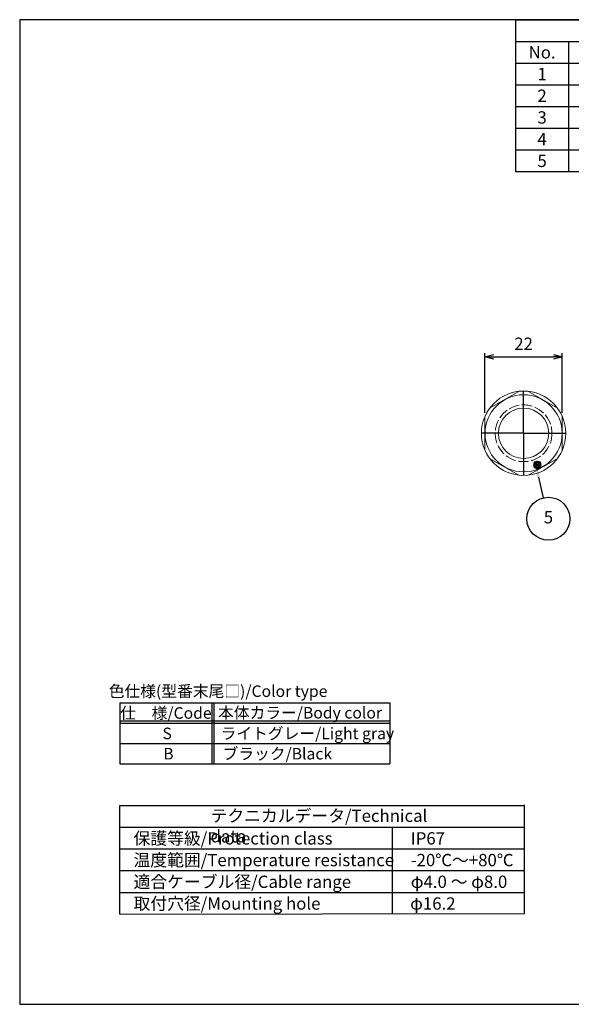
# Model space of a CAD drawing. Units: millimetres. Extents: x 156 to 559, y 80 to 360.
# Drawn here: x 156 to 313, y 80 to 360 of the extents above; entities that cross this region are included whole.
import ezdxf

# ---------------------------------------------------------------- set-up
doc = ezdxf.new("R2010")
doc.units = ezdxf.units.MM
doc.linetypes.add('AM_ISO02W050x2', pattern=[3.75, 3, -0.75])
doc.linetypes.add('AM_ISO08W050', pattern=[18, 12, -1.5, 3, -1.5])
doc.layers.add('AM_12', color=7, linetype='Continuous', lineweight=50, plot=False)
for name, color, linetype, lineweight in [('AM_5', 3, 'Continuous', 25), ('AM_7', 4, 'AM_ISO08W050', 25), ('ﾅｯﾄ', 2, 'Continuous', 25), ('ﾅｯﾄ0', 2, 'AM_ISO02W050x2', 13)]:
    doc.layers.add(name, color=color, linetype=linetype, lineweight=lineweight)
doc.layers.add('KLIN', color=1, linetype='Continuous')
doc.styles.add('ACISOTS', font='isocp.shx', dxfattribs={"height": 1, "bigfont": 'extfont.shx'})
doc.styles.get("Standard").update_dxf_attribs({"font": 'ISOCP.SHX', "bigfont": 'EXTFONT.SHX'})
doc.dimstyles.new('AM_ISO$0', dxfattribs={"dimtxt": 3.5, "dimasz": 2.5, "dimexe": 1, "dimexo": 1, "dimgap": 1.5, "dimtad": 1, "dimdsep": 46, "dimtxsty": 'STANDARD', "dimblk": 'OPEN30', "dimcen": 0, "dimclrd": 3, "dimclre": 3, "dimclrt": 2, "dimadec": 0, "dimazin": 2, "dimtp": 0.1, "dimtm": 0.1, "dimtfac": 0.71, "dimtmove": 0, "dimatfit": 3, "dimldrblk": 'OPEN30', "dimfxl": 1, "dimlwd": -1, "dimlwe": -1, "dimarcsym": 0})

# ---------------------------------------------------------------- blocks, each defined once
blk = doc.blocks.new('TK-A3')
blk.add_lwpolyline([(0, 0), (403, 0), (403, 280), (0, 280)], close=True)
blk = doc.blocks.new('RM色仕様')
at = {"color": 7}
for p, q in [((0, 6.95), (30.7, 6.95)), ((0, 6.95), (0, 0)), ((30.7, 6.95), (30.7, 0)), ((0, 0), (30.7, 0))]:
    blk.add_line(p, q, dxfattribs=at)
at = {"color": 1}
for p, q in [((10.45, 6.95), (10.45, 0)), ((10.7, 6.95), (10.7, 0)), ((0, 4.88), (30.7, 4.88)), ((0, 4.63), (30.7, 4.63)), ((0, 2.32), (30.7, 2.32))]:
    blk.add_line(p, q, dxfattribs=at)
at = {"color": 2, "insert": (11.17, 8.1), "char_height": 1.3125, "attachment_point": 5, "style": 'ACISOTS'}
blk.add_mtext('色仕様(型番末尾□)/Color type', dxfattribs=at)
at = {"color": 2, "style": 'ACISOTS'}
for s, insert, char_height, width, attachment_point in [('仕\u3000様/Code', (5.24, 6.44), 1.312, 21.0422, 2), ('本体カラー/Body color', (20.49, 6.47), 1.3125, 21.825, 2), ('S', (5.38, 4.12), 1.31, 4.95, 2), ('ライトグレー/Light gray', (11.46, 4.12), 1.3125, 21.825, 1), ('B', (5.53, 1.81), 1.31, 4.95, 2), ('ブラック/Black', (11.68, 1.81), 1.312, 13.0331, 1)]:
    blk.add_mtext(s, dxfattribs=dict(at, insert=insert, char_height=char_height, width=width, attachment_point=attachment_point))
blk = doc.blocks.new('*S20')
at = {"layer": 'AM_12', "color": 4}
for p, q in [((36.87, 183.92), (38.62, 185.67)), ((36.87, 185.67), (38.62, 183.92))]:
    blk.add_line(p, q, dxfattribs=at)
blk.add_circle((37.74, 184.79), 0.875, dxfattribs=at)
blk = doc.blocks.new('_Open30')
at = {"color": 0, "linetype": 'ByBlock', "lineweight": -2}
for p, q in [((-1, 0.27), (0, 0)), ((0, 0), (-1, -0.27)), ((0, 0), (-1, 0))]:
    blk.add_line(p, q, dxfattribs=at)
blk = doc.blocks.new('*D29')
at = {"layer": 'AM_5', "color": 3}
for p, q in [((288.7, 248.48), (288.7, 265.45)), ((291.2, 264.45), (308.2, 264.45)), ((310.7, 248.48), (310.7, 265.45))]:
    blk.add_line(p, q, dxfattribs=at)
at = {"layer": 'Defpoints', "color": 0}
for p in [(310.7, 264.45), (288.7, 247.48), (310.7, 247.48)]:
    blk.add_point(p, dxfattribs=at)
at = {"layer": 'AM_5', "color": 3, "xscale": 2.5, "yscale": 2.5, "zscale": 2.5, "rotation": 180}
blk.add_blockref('_Open30', (288.7, 264.45), dxfattribs=at)
at = {"layer": 'AM_5', "color": 3, "xscale": 2.5, "yscale": 2.5, "zscale": 2.5}
blk.add_blockref('_Open30', (310.7, 264.45), dxfattribs=at)
at = {"layer": 'AM_5', "color": 2, "insert": (299.7, 267.7), "char_height": 3.5, "attachment_point": 5}
blk.add_mtext('22', dxfattribs=at)
blk = doc.blocks.new('*S28')
at = {"layer": 'AM_5', "color": 3}
blk.add_line((39.53, 175.42), (38.16, 181.27), dxfattribs=at)
blk.add_circle((40.91, 169.45), 6.12, dxfattribs=at)
at = {"layer": 'AM_5', "color": 3, "linetype": 'Continuous'}
blk.add_trace([(38.61, 181.38), (37.72, 181.17), (37.37, 184.68)], dxfattribs=at)
at = {"layer": 'AM_5', "color": 7, "insert": (40.91, 169.45), "char_height": 3.5, "attachment_point": 5, "style": 'ACISOTS'}
blk.add_mtext('5', dxfattribs=at)

msp = doc.modelspace()

# ---------------------------------------------------------------- linework, layer by layer
at = {"color": 7}
for p, q in [((297.4615, 317.0741), (297.4615, 360.2991)), ((297.4615, 360.2991), (559.4615, 360.2991)), ((559.4615, 317.0741), (297.4615, 317.0741))]:
    msp.add_line(p, q, dxfattribs=at)
at = {"color": 1}
for p, q in [((297.4615, 354.1241), (559.4615, 354.1241)), ((312.4615, 354.1241), (312.4615, 347.9491)), ((297.4615, 347.9491), (559.4615, 347.9491)), ((312.4615, 347.9491), (312.4615, 341.7741)), ((297.4615, 341.7741), (559.4615, 341.7741)), ((312.4615, 341.7741), (312.4615, 335.5991)), ((297.4615, 335.5991), (559.4615, 335.5991)), ((312.4615, 335.5991), (312.4615, 329.4241)), ((297.4615, 329.4241), (559.4615, 329.4241)), ((312.4615, 329.4241), (312.4615, 323.2491)), ((297.4615, 323.2491), (559.4615, 323.2491)), ((312.4615, 323.2491), (312.4615, 317.0741))]:
    msp.add_line(p, q, dxfattribs=at)
for p, q in [((184.9263, 105.9617), (184.9263, 136.8367)), ((184.9263, 136.8367), (299.925, 136.8367)), ((299.925, 106.1589), (299.925, 137.0339)), ((184.9263, 105.9617), (299.925, 106.1589))]:
    msp.add_line(p, q)
at = {"layer": 'AM_7'}
for q in [(299.703, 255.8503), (286.5327, 242.68), (312.8733, 242.68), (299.703, 229.5097)]:
    msp.add_line((299.703, 242.68), q, dxfattribs=at)
at = {"layer": 'KLIN'}
for p, q in [((184.9263, 130.6617), (299.925, 130.6617)), ((262.4263, 105.9617), (262.4263, 130.6617)), ((184.9263, 124.4867), (299.925, 124.4867)), ((184.9263, 118.3117), (299.925, 118.3117)), ((184.9263, 112.1367), (299.925, 112.1367))]:
    msp.add_line(p, q, dxfattribs=at)
at = {"layer": 'ﾅｯﾄ', "lineweight": 20}
for points in [[(298.3563, 254.6042), (290.0497, 249.8083)], [(309.3563, 249.8083), (301.0497, 254.6042)], [(288.703, 247.4758), (288.703, 237.8841)], [(310.703, 237.8841), (310.703, 247.4758)], [(290.0497, 235.5516), (298.3563, 230.7558)], [(301.0497, 230.7558), (309.3563, 235.5516)]]:
    msp.add_lwpolyline(points, dxfattribs=at)
for radius in [12, 10.95, 7.15]:
    msp.add_circle((299.703, 242.68), radius, dxfattribs=at)
at = {"layer": 'ﾅｯﾄ0'}
msp.add_circle((299.703, 242.68), 8.0667, dxfattribs=at)

# ---------------------------------------------------------------- block references
at = {"lineweight": 0}
msp.add_blockref('TK-A3', (156.4615, 80.2991), dxfattribs=at)
at = {"xscale": 2.5, "yscale": 2.5, "zscale": 2.5}
msp.add_blockref('RM色仕様', (184.9263, 148.674), dxfattribs=at)
at = {"layer": 'AM_12'}
msp.add_blockref('*S20', (265.8454, 48.9161), dxfattribs=at)
at = {"layer": 'AM_5'}
msp.add_blockref('*S28', (265.8454, 48.9161), dxfattribs=at)

# ---------------------------------------------------------------- texts
at = {"color": 2, "char_height": 3.5, "width": 13.2, "attachment_point": 2, "style": 'ACISOTS'}
for s, insert in [('No.', (304.9615, 352.7741)), ('1', (304.9615, 346.5991)), ('2', (304.9615, 340.4241)), ('3', (304.9615, 334.2491)), ('4', (304.9615, 328.0741)), ('5', (304.9615, 321.8991))]:
    msp.add_mtext(s, dxfattribs=dict(at, insert=insert))
at = {"layer": 'ﾅｯﾄ', "color": 2, "char_height": 3.5, "attachment_point": 1, "style": 'ACISOTS'}
for s, insert, width in [('テクニカルデータ/Technical data', (210.7294, 135.6694), 67.953472), ('保護等級/Protection class', (188.8205, 129.2424), 67.953472), ('IP67', (267.6325, 129.2424), 67.953472), ('温度範囲/Temperature resistance', (188.8205, 123.0674), 75.716203), ('-20℃～+80℃', (267.6325, 123.0674), 67.953472), ('適合ケーブル径/Cable range', (188.8205, 116.8924), 67.953472), ('φ4.0 ～ φ8.0', (267.6325, 116.8924), 67.953472), ('取付穴径/Mounting hole', (188.8205, 110.7174), 67.953472), ('φ16.2', (267.4538, 110.7174), 67.953472)]:
    msp.add_mtext(s, dxfattribs=dict(at, insert=insert, width=width))

# ---------------------------------------------------------------- dimensions: what is measured, and where the dimension line sits
at = {"layer": 'AM_5'}
dim = msp.add_linear_dim(base=(310.703, 264.4491), p1=(288.703, 247.4758), p2=(310.703, 247.4758), dimstyle='AM_ISO$0', override={"dimdec": 3}, dxfattribs=at)
dim.commit()
dim.dimension.update_dxf_attribs({"geometry": '*D29', "text_midpoint": (299.703, 267.6995)})

doc.saveas('drawing.dxf')
